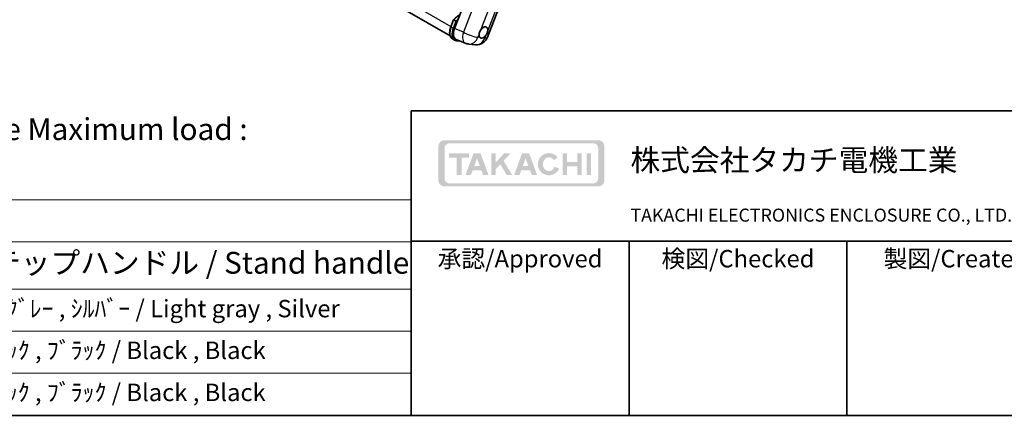
# Model space of a CAD drawing. Units: millimetres. Extents: x 0 to 12387, y 0 to 1686.
# Drawn here: x 991 to 1668, y 0 to 273 of the extents above; entities that cross this region are included whole.
import ezdxf
from ezdxf.enums import TextEntityAlignment as Align

# ---------------------------------------------------------------- set-up
doc = ezdxf.new("R2010")
doc.units = ezdxf.units.MM
doc.header["$LTSCALE"] = 6
for name, color, linetype, lineweight in [('Border (ISO)', 7, 'Continuous', 35), ('Hatch (ISO)', 1, 'Continuous', 18), ('Symbol (ISO)', 7, 'Continuous', 18), ('Title (ISO)', 7, 'Continuous', 35), ('Visible (ISO)', 7, 'Continuous', 35), ('Visible Narrow (ISO)', 7, 'Continuous', 25)]:
    doc.layers.add(name, color=color, linetype=linetype, lineweight=lineweight)
doc.styles.add('Note Text (TK)', font='txt')
doc.styles.add('Note Text (TK2)', font='txt')
doc.styles.add('文字スタイル67', font='arial.ttf')

# ---------------------------------------------------------------- blocks, each defined once
blk = doc.blocks.new('図面枠 tk図枠')
at = {"layer": 'Border (ISO)'}
blk.add_line((14.50000000000001, 8.000000000000009), (405.4999999999997, 8.000000000000009), dxfattribs=at)
blk = doc.blocks.new('表題欄 tk表題欄')
at = {"layer": 'Hatch (ISO)'}
h = blk.add_hatch(color=256, dxfattribs=at)
edge = h.paths.add_edge_path(flags=0)
edge.add_arc((95.57537688673351, 236.2990653650367), 0.5958259999999997, 269.9999999999897, 360)
edge.add_line((96.17120288673351, 236.2990653650368), (96.1712028867335, 239.7107813650365))
edge.add_arc((95.5753768867335, 239.7107813650366), 0.5958259999999997, 0, 90.0000000000068)
edge.add_line((95.57537688673342, 240.3066073650366), (79.13710888673356, 240.3066073650366))
edge.add_arc((79.13710888673353, 239.7107813650366), 0.5958259999999997, 89.99999999999744, 180)
edge.add_line((78.54128288673351, 239.7107813650365), (78.54128288673331, 236.2990653650368))
edge.add_arc((79.13710888673332, 236.2990653650365), 0.5958259999999997, 180, 270.0000000000231)
edge.add_line((79.13710888673356, 235.7032393650365), (95.57537688673342, 235.7032393650367))
edge = h.paths.add_edge_path()
edge.add_line((77.83935088673356, 239.9556413650365), (77.83935088673356, 236.0542053650368))
edge.add_arc((78.54128288673346, 236.0542053650367), 0.7019319999998936, 180, 270.0000000000087)
edge.add_line((78.54128288673355, 235.3522733650368), (96.17120288673351, 235.3522733650368))
edge.add_arc((96.17120288673351, 236.0542053650367), 0.7019319999998921, 270, 360)
edge.add_line((96.8731348867334, 236.0542053650368), (96.87313488673352, 239.9556413650365))
edge.add_arc((96.1712028867336, 239.9556413650367), 0.7019319999998921, 0, 90.00000000000873)
edge.add_line((96.1712028867335, 240.6575733650367), (78.54128288673355, 240.6575733650366))
edge.add_arc((78.54128288673355, 239.9556413650365), 0.7019319999999984, 90, 180)
for points in [[(79.07181288673355, 239.1476033650369), (79.07181288673355, 238.6578833650367), (79.92066088673353, 238.6578833650367), (79.92066088673353, 236.6581933650368), (80.50832488673353, 236.6581933650368), (80.50832488673353, 238.6578833650367), (81.35717288673355, 238.6578833650367), (81.35717288673355, 239.1476033650369)], [(85.68407849525303, 236.6581933650368), (84.9434673993943, 237.8918698287545), (84.41792288673358, 237.3246628822781), (84.41792288673358, 236.6581933650368), (83.89555488673355, 236.6581933650368), (83.89555488673355, 239.1476033650369), (84.41792288673358, 239.1476033650369), (84.41792288673358, 238.0993979968839), (85.38913556809511, 239.1476033650369), (86.1069649084727, 239.1476033650369), (85.31925422435492, 238.2974470774499), (86.30334488673353, 236.6581933650368)], [(92.0914293961446, 239.1476033650369), (92.0914293961446, 236.6581933650368), (92.60971639614463, 236.6581933650368), (92.60971639614463, 237.6580383650368), (93.76872039614459, 237.6580383650368), (93.76872039614459, 236.6581933650368), (94.28700739614462, 236.6581933650368), (94.28700739614462, 239.1476033650369), (93.76872039614459, 239.1476033650369), (93.76872039614459, 238.1477583650367), (92.60971639614463, 238.1477583650367), (92.60971639614463, 239.1476033650369)], [(94.8420233961447, 239.1476033650369), (94.8420233961447, 236.6581933650368), (95.3643913961447, 236.6581933650368), (95.3643913961447, 239.1476033650369)]]:
    blk.add_hatch(color=256, dxfattribs=at).paths.add_polyline_path(points)
h = blk.add_hatch(color=256, dxfattribs=at)
h.paths.add_polyline_path([(82.59020695886475, 237.7110913650368), (81.95242681460245, 237.7110913650368), (82.27131688673356, 238.5794973650367)], flags=0)
h.paths.add_polyline_path([(82.77903014574996, 237.1968853650368), (81.76360362771717, 237.1968853650368), (81.56578886050404, 236.6581933650368), (80.94907288673355, 236.6581933650368), (81.86321688673355, 239.1476033650369), (82.67941688673353, 239.1476033650369), (83.59356088673351, 236.6581933650368), (82.97684491296302, 236.6581933650368)])
h = blk.add_hatch(color=256, dxfattribs=at)
h.paths.add_polyline_path([(87.52707281460243, 237.7110913650368), (88.16485295886469, 237.7110913650368), (87.84596288673359, 238.5794973650367)], flags=0)
h.paths.add_polyline_path([(87.14043486050403, 236.6581933650368), (87.3382496277172, 237.1968853650368), (88.35367614574989, 237.1968853650368), (88.551490912963, 236.6581933650368), (89.16820688673344, 236.6581933650368), (88.25406288673351, 239.1476033650369), (87.43786288673356, 239.1476033650369), (86.52371888673358, 236.6581933650368)])
h = blk.add_hatch(color=256, dxfattribs=at)
edge = h.paths.add_edge_path()
edge.add_arc((90.52309888673331, 237.9028983650369), 1.273272000000011, 38.55054079078439, 336.5820184016556)
edge.add_line((91.69149139614443, 237.3968543650369), (91.17255542714857, 237.6216113977801))
edge.add_ellipse((90.52309888673351, 237.9028983650369), major_axis=(0, -0.7998759999999119), ratio=0.8673469387756529, start_angle=128.5505407907963, end_angle=426.582018401653, ccw=False)
edge.add_line((91.09381514418376, 238.3576891122095), (91.51887237036831, 238.6964075050431))
at = {"layer": 'Title (ISO)'}
for p, q in [((74.70882392282105, 244.052739026017), (255.7088239228211, 244.052739026017)), ((74.70882392282105, 209.052739026017), (74.70882392282105, 244.052739026017)), ((74.70882392282105, 229.052739026017), (230.7088239228211, 229.052739026017)), ((99.70882392282108, 229.052739026017), (99.70882392282108, 209.052739026017)), ((124.708823922821, 229.052739026017), (124.708823922821, 209.052739026017)), ((255.7088239228211, 209.052739026017), (74.70882392282105, 209.052739026017))]:
    blk.add_line(p, q, dxfattribs=at)
at = {"layer": 'Title (ISO)', "color": 7, "attachment_point": 4, "line_spacing_factor": 1.5, "style": 'Note Text (TK)'}
for s, insert, char_height in [('株式会社タカチ電機工業', (99.87313488673342, 238.052739026017), 2.5), ('\\fArial|b0|i0;\\H1.4986;TAKACHI ELECTRONICS ENCLOSURE CO., LTD.', (99.87313488673342, 232.052739026017), 1.49859994649887)]:
    blk.add_mtext(s, dxfattribs=dict(at, insert=insert, char_height=char_height))
at = {"layer": 'Title (ISO)', "color": 1, "char_height": 2.000000029802321, "attachment_point": 5, "line_spacing_factor": 1.5, "style": 'Note Text (TK)'}
for s, insert in [('\\fＭＳ Ｐゴシック|b0|i0;\\H2.0000;承認/Approved', (87.20882392282108, 227.052739026017)), ('\\fＭＳ Ｐゴシック|b0|i0;\\H2.0000;検図/Checked', (112.208823922821, 227.052739026017)), ('\\fＭＳ Ｐゴシック|b0|i0;\\H2.0000;製図/Created', (137.2088239228211, 227.052739026017))]:
    blk.add_mtext(s, dxfattribs=dict(at, insert=insert))
at = {"layer": 'Title (ISO)', "color": 7}
for tag, p, height, style in [('<品名>_001', (157.5667784682756, 235.6393867532897), 2.5, 'Note Text (TK)'), ('<Title>_001', (157.4932713957346, 230.5520568828656), 2.000000029802321, '文字スタイル67'), ('<ページ_No.>_001', (237.9488807410029, 213.302739026017), 2.5, 'Note Text (TK)'), ('<総ページ数>_001', (246.7997330137302, 213.302739026017), 2.5, 'Note Text (TK)'), ('作成日_001', (175.6179148319119, 211.2814322078352), 2.5, 'Note Text (TK)')]:
    blk.add_attdef(tag, p, '', height=height, dxfattribs=dict(at, style=style))
at = {"layer": 'Title (ISO)', "color": 7, "style": 'Note Text (TK)'}
for tag, p in [('<尺度>', (243.2088239228211, 223.5527390260171)), ('<承認>', (87.20882392282108, 217.052739026017))]:
    blk.add_attdef(tag, text='', height=2.5, dxfattribs=at).set_placement(p, align=Align.MIDDLE_CENTER)
blk = doc.blocks.new('テーブル1')
at = {"layer": 'Symbol (ISO)'}
for p, q in [((14.50000000000001, 32.76011696934701), (224.5, 32.76011696934701)), ((224.5, 32.76011696934701), (224.5, 27.93918116241695)), ((14.50000000000001, 27.93918116241695), (224.5, 27.93918116241695)), ((224.5, 27.93918116241695), (224.5, 22.49824535548687)), ((14.50000000000001, 22.49824535548687), (224.5, 22.49824535548687)), ((224.5, 22.49824535548687), (224.5, 8.000000000000005)), ((14.50000000000001, 17.66549690365792), (224.5, 17.66549690365792)), ((14.50000000000001, 12.83274845182896), (224.5, 12.83274845182896)), ((14.50000000000001, 8.000000000000005), (224.5, 8.000000000000005))]:
    blk.add_line(p, q, dxfattribs=at)
at = {"layer": 'Symbol (ISO)', "color": 7, "attachment_point": 7}
for s, insert, char_height, style in [('ステップハンドル / Stand handle', (172.8968435187319, 23.49356702864171), 2.5, 'Note Text (TK)'), ('  ﾗｲﾄｸﾞﾚｰ , ｼﾙﾊﾞｰ / Light gray , Silver', (172.7, 18.63742673397064), 2.000000029802321, 'Note Text (TK2)'), ('  ﾌﾞﾗｯｸ , ﾌﾞﾗｯｸ / Black , Black', (172.7, 13.84561395123601), 2.000000029802321, 'Note Text (TK2)'), ('  ﾌﾞﾗｯｸ , ﾌﾞﾗｯｸ / Black , Black', (172.7, 9.012865499407056), 2.000000029802321, 'Note Text (TK2)')]:
    blk.add_mtext(s, dxfattribs=dict(at, insert=insert, char_height=char_height, style=style))

msp = doc.modelspace()

# ---------------------------------------------------------------- linework, layer by layer
at = {"layer": 'Visible (ISO)'}
for p, q in [((1312.564929557754, 260.5791321540187), (1373.789510923274, 418.3763234174621)), ((1027.414683228706, 411.3461195136936), (1286.879578447077, 261.5439924141086)), ((1289.902216715993, 266.6116536748794), (1296.976252797753, 284.8439224744602)), ((1287.372883673839, 267.8682232096903), (1289.237922549003, 272.6750816566422)), ((1289.422535038054, 272.5851144932246), (1290.836748600427, 271.7686179122969)), ((1288.544192267728, 259.4282266382796), (1289.958405830101, 258.6117300573519)), ((1291.091961028258, 259.1265300619841), (1297.278322650851, 256.5217478084629)), ((1291.408720881179, 258.1624783179918), (1293.912758163917, 257.9388267287496)), ((1299.67107898207, 255.9265515044693), (1304.394945248098, 255.5046327874244))]:
    msp.add_line(p, q, dxfattribs=at)
for centre, radius, start, end in [((1305.106643310162, 263.4729127692307), 8.000000000000009, 264.8960906389833, 338.7939768869974), ((1300.382777044134, 263.8948314862757), 8.000000000000014, 247.1663583113992, 264.8960906389833)]:
    msp.add_arc(centre, radius, start, end, dxfattribs=at)
for centre, major_axis, ratio, start_param, end_param in [((1294.841476658578, 266.2280091739515), (-4.062271817189748, -6.945080424637936), 0.5751368562406725, 4.984521276045697, 6.358660843229108), ((1309.765227156794, 263.9325223086875), (2.125000000000011, 3.680607966083869), 0.5773502691896282, 5.407609479537252, 7.6823599104202), ((1309.765227156794, 263.9325223086875), (-2.12500000000001, -3.680607966083865), 0.5773502691896282, 5.407609479537238, 6.111563583625374), ((1309.765227156794, 263.9325223086876), (-2.125000000000073, -3.680607966083977), 0.5773502691896281, 0.6952204991525833, 1.399174603240588)]:
    msp.add_ellipse(centre, major_axis=major_axis, ratio=ratio, start_param=start_param, end_param=end_param, dxfattribs=at)
for points, knots in [([(1289.422535038054, 272.5851144932246), (1289.378799047327, 272.6103654792441), (1289.341256006627, 272.6311261690247), (1289.28121889737, 272.6621829304658), (1289.259871303482, 272.6718112506678), (1289.242011504867, 272.6768851527619), (1289.238606069821, 272.6768475283628), (1289.237921545782, 272.675082068091)], [-0.0807455700625251, -0.0807455700625251, -0.0807455700625251, -0.0807455700625251, -0.062153826393863, -0.062153826393863, -0.0430502261041493, -0.0430502261041493, -0.0329013275594775, -0.0329013275594775, -0.0329013275594775, -0.0329013275594775]), ([(1289.238262599265, 272.6756175418981), (1290.101618411312, 273.5820938871405), (1291.008148132697, 274.3967692489914), (1292.49750166904, 275.5230837140704), (1293.06745299767, 275.906669168252), (1293.639708974888, 276.2444803544364)], [0.658717486341816, 0.658717486341816, 0.658717486341816, 0.658717486341816, 0.8934931319922622, 0.8934931319922622, 1.035970389569212, 1.035970389569212, 1.035970389569212, 1.035970389569212]), ([(1291.435953276746, 271.3811265935285), (1291.435436117532, 271.3815161934698), (1291.434916588966, 271.3819071399708), (1291.416524908302, 271.3957315454377), (1291.395917959185, 271.4107114700548), (1291.350026616012, 271.4431866093227), (1291.324850979044, 271.4606089271188), (1291.249886503424, 271.5114897152195), (1291.196611896536, 271.5465996069232), (1291.087813375882, 271.6164484031048), (1291.033538297289, 271.6504808532168), (1290.929325846308, 271.7142536195929), (1290.880484591154, 271.7433669262775), (1290.836748600427, 271.7686179122969)], [-0.0809227638812014, -0.0809227638812014, -0.0809227638812014, -0.0809227638812014, -0.0805886356620214, -0.0805886356620214, -0.0691479127286701, -0.0691479127286701, -0.0577655588553666, -0.0577655588553666, -0.0376220805434107, -0.0376220805434107, -0.0185556093749202, -0.0185556093749202, 0, 0, 0, 0]), ([(1288.544192267728, 259.4282266382796), (1288.107859954729, 259.6801432166456), (1287.730550402333, 260.0319917003219), (1287.129392244085, 260.8872291923266), (1286.904413954544, 261.3896136555526), (1286.606828822456, 262.50021648808), (1286.533784627643, 263.1089087857321), (1286.533784627643, 264.3957808210614), (1286.60692251815, 265.0740829948408), (1286.890548365872, 266.4600919879432), (1287.101091809831, 267.1677203758238), (1287.372883673839, 267.8682232096903)], [4.974188368183839, 4.974188368183839, 4.974188368183839, 4.974188368183839, 5.235987755982988, 5.235987755982988, 5.497787143782137, 5.497787143782137, 5.759586531581287, 5.759586531581287, 6.021385919380437, 6.021385919380437, 6.283185307179584, 6.283185307179584, 6.283185307179584, 6.283185307179584]), ([(1306.77223423391, 262.5170195479149), (1306.778232756961, 262.597083939849), (1306.786244317326, 262.6784579892352), (1306.852987352584, 263.2230770551421), (1306.980032719726, 263.7158655397834), (1307.331597589084, 264.6219713504603), (1307.58102861713, 265.0994944043024), (1307.926422327948, 265.6170960918359), (1307.979902217898, 265.6942070484712), (1308.034353813649, 265.7699437865049)], [4.535339595711053, 4.535339595711053, 4.535339595711053, 4.535339595711053, 4.56189496286305, 4.56189496286305, 4.711051304752968, 4.711051304752968, 4.860207646642888, 4.860207646642888, 4.886763013794889, 4.886763013794889, 4.886763013794889, 4.886763013794889]), ([(1312.758220079677, 265.3480250694599), (1312.752221556626, 265.2679606775259), (1312.743796038615, 265.1868256266985), (1312.672689978573, 264.6447255543252), (1312.536763292498, 264.1570647015603), (1312.18519842314, 263.2509588908833), (1311.944648714027, 262.7683082051649), (1311.603618027993, 262.2481875240977), (1311.55055209569, 262.1708375689036), (1311.496100499938, 262.0951008308699)], [4.535339595711056, 4.535339595711056, 4.535339595711056, 4.535339595711056, 4.561894962863068, 4.561894962863068, 4.711051304752988, 4.711051304752988, 4.860207646642908, 4.860207646642908, 4.88676301379492, 4.88676301379492, 4.88676301379492, 4.88676301379492]), ([(1289.958405830101, 258.6117300573519), (1290.045672292701, 258.5613467416787), (1290.135224893718, 258.5149240584567), (1290.318428424883, 258.4302204983909), (1290.41207846255, 258.3919397330378), (1290.602980916963, 258.323652437981), (1290.700232534241, 258.2936456759788), (1290.897847876709, 258.2419517198201), (1290.998211032662, 258.2202640468896), (1291.201585854192, 258.1851776135483), (1291.304597233833, 258.1717782670651), (1291.408720881179, 258.1624783179918)], [1.308996938995745, 1.308996938995745, 1.308996938995745, 1.308996938995745, 1.361356816555574, 1.361356816555574, 1.413716694115406, 1.413716694115406, 1.466076571675236, 1.466076571675236, 1.518436449235065, 1.518436449235065, 1.570796326794896, 1.570796326794896, 1.570796326794896, 1.570796326794896]), ([(1309.494592045308, 260.3202605147999), (1309.42825350948, 260.2888864410786), (1309.361787295685, 260.2602411048364), (1308.923504866853, 260.089304832381), (1308.560260204033, 260.0365400461109), (1307.951331988149, 260.0909273206757), (1307.662500406651, 260.2019332079686), (1307.386941051615, 260.4366272569279), (1307.346900949234, 260.4747853536395), (1307.308536807972, 260.5155110932845)], [4.535339595711032, 4.535339595711032, 4.535339595711032, 4.535339595711032, 4.561894962863028, 4.561894962863028, 4.711051304752946, 4.711051304752946, 4.860207646642864, 4.860207646642864, 4.88676301379486, 4.88676301379486, 4.88676301379486, 4.88676301379486])]:
    msp.add_open_spline(points, degree=3, knots=knots, dxfattribs=at)
at = {"layer": 'Visible Narrow (ISO)'}
for p, q in [((1357.451947949691, 422.4409539258719), (1295.995466988282, 264.0460761765389)), ((1026.765729515692, 418.5675294958464), (1287.448230185281, 268.0624175612341)), ((1308.034353813649, 265.7699437865048), (1367.215267243302, 418.2998869453088)), ((1371.93913350933, 417.8779682282638), (1312.758220079677, 265.3480250694599)), ((1287.532840346466, 267.7147093711749), (1289.422535038054, 272.5851144932246)), ((1290.836748600427, 271.7686179122969), (1288.947053908839, 266.8982127902471)), ((1289.60679351728, 266.6667411950799), (1291.435953276746, 271.3811265935285)), ((1287.532840346466, 267.7147093711749), (1288.947053908839, 266.8982127902473)), ((1295.995466988282, 264.0460761765389), (1289.902216715993, 266.6116536748794)), ((1292.919666110753, 258.3569704962831), (1291.806755400652, 258.4563716716228)), ((1306.039631293626, 260.6288451625648), (1306.77223423391, 262.5170195479149)), ((1307.308536807972, 260.5155110932845), (1306.039631293626, 260.6288451625648)), ((1310.763497559654, 260.2069264455199), (1309.494592045308, 260.3202605147999)), ((1311.496100499938, 262.0951008308699), (1310.763497559654, 260.2069264455199))]:
    msp.add_line(p, q, dxfattribs=at)
for centre, major_axis, ratio, start_param, end_param in [((1294.025030207581, 262.4019489723011), (8.510000000000076, 14.73975237241119), 0.5773502691896293, 0.8248638161405262, 1.177819926360121), ((1295.439243769954, 261.5854523913731), (-8.509999999999412, -14.73975237241206), 0.5773502691896292, 4.170838944440591, 4.319412579949832), ((1295.792797160546, 261.3813282461439), (8.259999999998152, 14.30673967051564), 0.5773502691896293, 1.119986612222511, 1.167608929547305), ((1293.044192267728, 267.2224552723395), (-4.500000000000018, -7.794228634059956), 0.5773502691896293, 4.974188368183843, 6.283185307179592), ((1287.839026564314, 267.6873619212396), (-0.4661428904745132, 0.1808612884507459), 0.2113248654051873, 0, 0.9388820144197858), ((1294.458405830101, 266.4059586914118), (-4.500000000000028, -7.794228634059948), 0.5773502691896293, 4.974188368183837, 6.283185307179597), ((1294.811959220695, 266.2018345461798), (-4.250000000000023, -7.361215932167723), 0.5773502691896293, 4.974188368183835, 6.54498469497873), ((1289.253240126687, 266.8708653403119), (0.4661428904745214, -0.1808612884507374), 0.211324865405188, 4.080474668008149, 5.651270994802378), ((1291.453202010059, 258.6604958168548), (-0.0444811288789928, -0.498017498862893), 0.788675134594813, 3.72e-14, 1.219916915922752), ((1300.382777044134, 263.8948314862757), (-3.104454393282566, -7.373083677812738), 0.5228518189635794, 4.909045739996141, 6.283185307179588), ((1300.382777044134, 263.8948314862757), (-7.458286247592154, 2.893780615212154), 0.2113248654051955, 1.026148477021598, 2.509678341217631), ((1300.382777044134, 263.8948314862756), (-0.7116980620633414, -7.968279981806276), 0.7886751345948109, 0, 1.219916915922627), ((1305.106643310162, 263.4729127692308), (-0.7116980620633742, -7.968279981806315), 0.7886751345948114, 0, 1.219916915922635), ((1305.106643310162, 263.4729127692308), (7.458286247592246, -2.893780615211976), 0.2113248654051878, 5.6512709948049, 6.283185307180076)]:
    msp.add_ellipse(centre, major_axis=major_axis, ratio=ratio, start_param=start_param, end_param=end_param, dxfattribs=at)

# ---------------------------------------------------------------- block references
at = {"xscale": 6, "yscale": 6, "zscale": 6}
for name, p in [('図面枠 tk図枠', (-87.00000000000006, -48.00000000000003)), ('表題欄 tk表題欄', (811.7470564630732, -1254.316434156102)), ('テーブル1', (-87.00000000000006, -48.00000000000003))]:
    msp.add_blockref(name, p, dxfattribs=at)

# ---------------------------------------------------------------- texts
at = {"layer": 'Symbol (ISO)', "color": 7, "insert": (621.6177937516106, 197.2812994833745), "char_height": 15, "width": 577.894763946533, "attachment_point": 4, "line_spacing_factor": 1.418181777000426, "style": 'Note Text (TK)'}
msp.add_mtext('{\\fＭＳ Ｐゴシック|b0|i0;■テクニカルデータ / Technical Data■\\P\\fＭＳ Ｐゴシック|b0|i0;ステップハンドル耐荷重 / Stand handle Maximum load : 25kgf}', dxfattribs=at)

doc.saveas('drawing.dxf')
